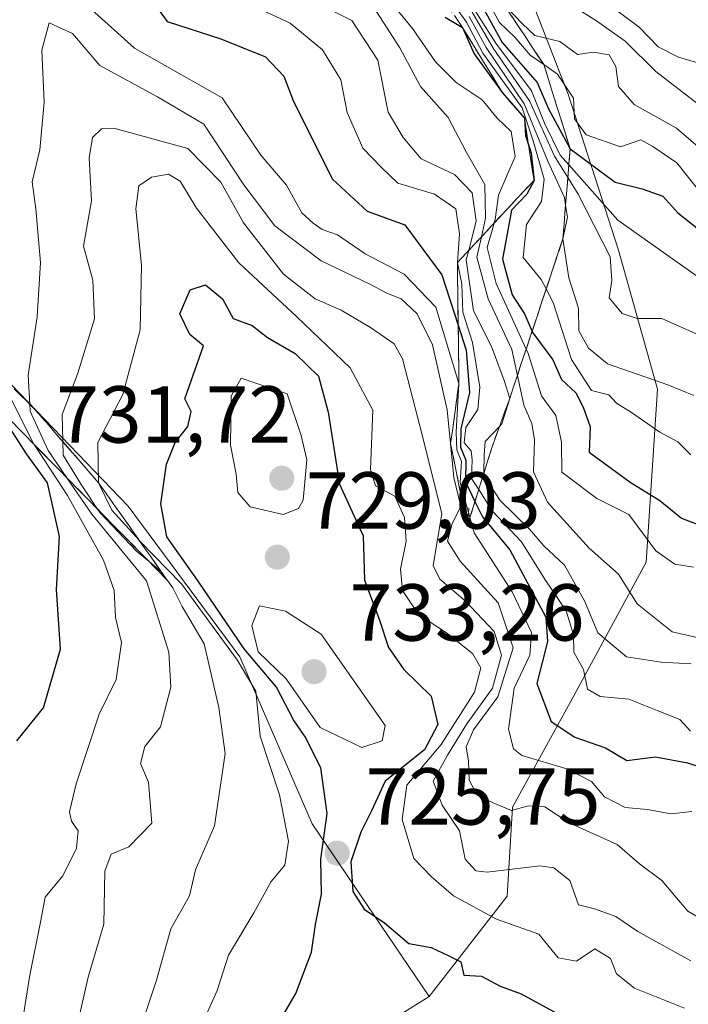
# Model space of a CAD drawing. Units: metres. Extents: x 634376 to 637825, y 4748252 to 4750633.
# Drawn here: x 637114 to 637197, y 4748676 to 4748798 of the extents above; entities that cross this region are included whole.
import ezdxf

# ---------------------------------------------------------------- set-up
doc = ezdxf.new("R2010")
doc.units = ezdxf.units.M
doc.header["$MEASUREMENT"] = 0
doc.linetypes.add('DGN Style 3', pattern=[2.307223458686699, 1.648016756204785, -0.6592067024819142])
for name, color, linetype, lineweight in [('Arbolado forestal CxS', 92, 'Continuous', 0), ('Curva de nivel maestra', 30, 'Continuous', 30), ('Curva de nivel normal', 30, 'Continuous', 0), ('Escarpado Cxs', 30, 'Continuous', 13), ('Escarpado superficial', 30, 'DGN Style 3', 0), ('Punto de cota en terreno', 7, 'Continuous', 0), ('Roquedo CxS', 135, 'Continuous', 0), ('Rótulo de punto de cota en terreno', 7, 'Continuous', 0), ('Suelo desnudo CxS', 253, 'Continuous', 0)]:
    doc.layers.add(name, color=color, linetype=linetype, lineweight=lineweight)
doc.styles.add('Style-Arial', font='txt')

# ---------------------------------------------------------------- blocks, each defined once
blk = doc.blocks.new('5PATER')
at = {"layer": 'Roquedo CxS', "linetype": 'Continuous', "lineweight": 0}
h = blk.add_hatch(color=51, dxfattribs=at)
edge = h.paths.add_edge_path()
edge.add_ellipse((0, 0), major_axis=(-0.1095731443231308, -0.1110710700762829), ratio=0.9994222409660322, start_angle=0, end_angle=360)

msp = doc.modelspace()

# ---------------------------------------------------------------- linework, layer by layer
at = {"layer": 'Arbolado forestal CxS', "color": 92, "linetype": 'Continuous', "lineweight": 0}
for points in [[(637165.2741, 4748676.6983, 725.3110000000015), (637174.9495000001, 4748689.1369, 714.0712000000058), (637175.6409, 4748700.194700001, 707.5216999999975), (637183.2440999999, 4748714.0165, 696.0289000000049), (637192.2287, 4748730.6031, 679.9109000000026), (637193.6111000003, 4748752.026900001, 663.8157000000066), (637188.7735000001, 4748769.3037, 653.860799999995), (637182.5549, 4748788.6545, 645.764599999995), (637171.4974999997, 4748816.990499999, 622.8058000000019), (637154.9106999999, 4748838.4145, 618.4517000000051), (637132.7959000003, 4748854.309900001, 616.376099999994), (637114.1360999999, 4748866.7501, 626.8904999999941), (637098.2411000002, 4748875.043299999, 630.5040000000008), (637085.2111000001, 4748873.0393, 637.4762000000047), (637080.2717000004, 4748872.2797, 627.4524999999994)], [(637080.2717000004, 4748872.2797, 627.4524999999994), (637071.2873000001, 4748852.929300001, 625.2609999999986), (637065.0669, 4748832.196699999, 658.3684000000068), (637060.2281, 4748812.845899999, 639.4802999999956), (637069.9039000003, 4748795.5679, 662.9787999999971), (637089.2537000002, 4748774.8347, 677.2204999999958), (637109.2955, 4748756.8665, 701.178), (637127.9550999999, 4748737.5153, 721.2235999999976), (637141.7768999999, 4748718.8555, 724.196100000001), (637150.7613000004, 4748698.122300001, 722.306500000006), (637165.2741, 4748676.6983, 725.3110000000015)], [(637147.9955000002, 4748665.911699999, 726.3796000000002), (637165.2741, 4748676.6983, 725.3110000000015), (637174.9495000001, 4748689.1369, 714.0712000000058), (637175.6409, 4748700.194700001, 707.5216999999975), (637183.2440999999, 4748714.0165, 696.0289000000049), (637192.2287, 4748730.6031, 679.9109000000026), (637193.6111000003, 4748752.026900001, 663.8157000000066), (637188.7735000001, 4748769.3037, 653.860799999995), (637182.5549, 4748788.6545, 645.764599999995), (637171.4974999997, 4748816.990499999, 622.8058000000019)], [(637060.2281, 4748812.845899999, 639.4802999999956), (637069.9039000003, 4748795.5679, 662.9787999999971), (637089.2537000002, 4748774.8347, 677.2204999999958), (637109.2955, 4748756.8665, 701.178), (637127.9550999999, 4748737.5153, 721.2235999999976), (637141.7768999999, 4748718.8555, 724.196100000001), (637150.7613000004, 4748698.122300001, 722.306500000006), (637165.2741, 4748676.6983, 725.3110000000015), (637147.9955000002, 4748665.911699999, 726.3796000000002)], [(637165.2741, 4748676.6983, 725.3110000000015), (637147.9955000002, 4748665.911699999, 726.3796000000002), (637142.4660999998, 4748645.170299999, 729.6621000000015), (637145.9216999998, 4748629.9583, 737.9689000000071), (637158.3613, 4748607.1415, 746.1765000000014), (637176.3300999999, 4748592.622099999, 768.6731000000001), (637197.0629000004, 4748576.718900001, 786.3375999999989), (637208.8107000003, 4748557.358899999, 802.4268000000012), (637219.1772999996, 4748540.073899999, 818.7835000000051), (637240.6013000002, 4748525.553500001, 829.7317000000039), (637266.8633000003, 4748521.404100001, 833.9579999999987), (637292.4342999998, 4748507.5755, 849.9094000000041), (637313.8108999999, 4748481.8575, 867.6646000000038)]]:
    msp.add_polyline3d(points, dxfattribs=at)
at = {"layer": 'Curva de nivel maestra', "color": 30, "linetype": 'Continuous', "lineweight": 30, "flags": 128}
for points, elevation in [([(637130.0800000001, 4748801.360099999), (637132.7599999999, 4748797.6601), (637139.4400000004, 4748795.5001), (637144.9800000006, 4748793.2501), (637147.2699999996, 4748790.880100001), (637148.4500000002, 4748787.710100001), (637153.29, 4748778.0801), (637157.5800000001, 4748774.120100001), (637162.2699999996, 4748772.440099999), (637166.8700000001, 4748766.220100001), (637168.8929000003, 4748759.9772), (637169.8899999997, 4748756.9001), (637170.2800000003, 4748751.630100001), (637169.2100000001, 4748747.140100001), (637169.1900000004, 4748744.870100001), (637169.8399999999, 4748743.2401), (637169.7800000003, 4748740.550100001), (637170.9735000003, 4748738.112700001), (637171.9100000003, 4748736.200099999), (637175.2999999998, 4748732.100099999), (637179.75, 4748723.7501), (637179.9699999997, 4748720.7501), (637178.6600000003, 4748715.550100001), (637180.4199999999, 4748710.840100001), (637183.3700000001, 4748708.870100001), (637187.1799999997, 4748707.5601), (637189.7999999998, 4748705.970100001), (637193.3600000005, 4748706.440099999), (637197.3499999996, 4748705.710100001), (637200.1399999997, 4748704.780099999)], 700), ([(637172.0599999997, 4748799.1801), (637174.3499999996, 4748795.040100001), (637178.6699999999, 4748790.100099999), (637180.0999999996, 4748786.8101), (637182.7800000003, 4748781.870100001), (637188.3499999996, 4748777.7301), (637191.7100000001, 4748776.9001), (637194.29, 4748776.0001), (637196.1399999997, 4748773.9001), (637198.9000000004, 4748771.710100001)], 650), ([(637167.2800000003, 4748798.210100001), (637169.4199999999, 4748796.9001), (637170.8600000005, 4748793.640100001), (637174.3899999997, 4748788.8201), (637177.0999999996, 4748785.6601), (637177.2599999999, 4748783.5101), (637177.5932, 4748782.491599999), (637177.9600000001, 4748781.370100001), (637178.2999999998, 4748777.950099999), (637177.4199999999, 4748776.2501), (637175.5199999996, 4748774.2401), (637174.3700000001, 4748768.1801), (637175.5800000001, 4748763.7301), (637177.0999999996, 4748761.390100001), (637178.0581999999, 4748759.215700001), (637178.1399999997, 4748759.030099999), (637180.6399999997, 4748755.6801), (637181.7300000006, 4748753.2401), (637183.5, 4748751.600099999), (637184.3799999999, 4748749.8101), (637185.2599999999, 4748747.360099999), (637185.1399999997, 4748744.2501), (637190.25, 4748740.4901), (637193.9299999997, 4748738.2301), (637196.5999999996, 4748736.030099999), (637200.2999999998, 4748734.6501)], 675), ([(637146.7199999997, 4748673.600099999), (637148.7599999999, 4748677.0601), (637150.6699999999, 4748682.220100001), (637151.2000000002, 4748685.6601), (637151.9400000004, 4748689.420100001), (637151.8600000005, 4748693.7501), (637152.6500000004, 4748699.420100001), (637151.8499999996, 4748705.090100001), (637149.9000000004, 4748708.9301), (637148.4400000004, 4748711.030099999), (637146.3600000005, 4748715.090100001), (637142.3200000003, 4748719.8301), (637136.5599999997, 4748728.350099999), (637132.7300000006, 4748733.7401), (637131.9800000006, 4748737.8301), (637132.7100000001, 4748742.7501), (637133.7699999996, 4748745.420100001), (637135.3600000005, 4748747.420100001), (637135.75, 4748749.280099999), (637134.9800000006, 4748750.860099999), (637137.29, 4748757.420100001), (637135.5700000003, 4748758.8301), (637134.3499999996, 4748761.4001), (637135.6100000005, 4748764.360099999), (637137.54, 4748764.9801), (637139.6399999997, 4748763.2401), (637140.9600000001, 4748760.8101), (637143.3099999997, 4748759.940099999), (637145.2400000002, 4748758.470100001), (637148.6799999997, 4748756.450099999), (637151.5599999997, 4748753.6601), (637152.7599999999, 4748749.190099999), (637154.1600000003, 4748740.2601), (637157.0800000001, 4748733.850099999), (637157.2599999999, 4748728.370100001), (637159.0899999999, 4748723.530099999), (637160.2300000006, 4748720.0001), (637162.1500000004, 4748717.2601), (637165.54, 4748713.970100001), (637166.3499999996, 4748710.460100001), (637164.7199999997, 4748707.3201), (637159.8200000003, 4748703.440099999), (637158.1200000001, 4748699.7501), (637156.79, 4748697.090100001), (637155.5700000003, 4748693.420100001), (637155.8200000003, 4748689.7501), (637157.2300000006, 4748687.5601), (637159.7400000002, 4748685.850099999), (637162.7800000003, 4748683.300100001), (637165.5199999996, 4748682.770099999), (637167.6600000003, 4748681.8101), (637169.2199999997, 4748681.0001), (637169.5700000003, 4748679.340100001), (637171.79, 4748679.220100001), (637174.0800000001, 4748677.9901), (637176.7100000001, 4748677.050100001), (637181.1900000004, 4748674.590100001)], 725), ([(637114.1299999999, 4748708.420100001), (637117.4500000002, 4748712.520099999), (637119.54, 4748719.8101), (637119.0499999998, 4748727.1801), (637119.4199999999, 4748733.7501), (637117.9199999999, 4748740.4101), (637115.3300000001, 4748744.020099999), (637111.9000000004, 4748749.3301)], 700)]:
    msp.add_lwpolyline(points, dxfattribs=dict(at, elevation=elevation))
at = {"layer": 'Curva de nivel normal', "color": 30, "linetype": 'Continuous', "lineweight": 0, "flags": 128}
for points, elevation in [([(637202.5499999998, 4748791.380000001), (637196.2400000002, 4748793.24), (637193.6900000004, 4748794.51), (637191.3600000005, 4748796.949999999), (637185.1699999999, 4748801.600000001)], 630), ([(637157.5999999996, 4748800.699999999), (637161.6500000004, 4748794.4), (637164.2000000002, 4748789.57), (637167.6399999997, 4748785.730000001), (637169.8899999997, 4748781.5), (637172.1799999997, 4748777.42), (637172.2599999999, 4748773.25), (637171.7647000002, 4748770.940199999), (637171.2199999997, 4748768.4), (637172.6200000001, 4748763.25), (637175.5499999998, 4748756.980000001), (637176.2397999996, 4748753.759500001), (637177.0300000003, 4748750.07), (637178.0199999996, 4748747.789999999), (637178.3600000005, 4748745.75), (637178.2199999997, 4748741.800000001), (637179.9600000001, 4748738.02), (637185.1299999999, 4748732.33), (637188.7699999996, 4748729.09), (637191.0999999996, 4748725.4), (637195.4500000002, 4748721.930000001), (637199.6299999999, 4748721)], 685), ([(637169.9800000006, 4748800.619999999), (637173.5599999997, 4748794.960000001), (637177.9699999997, 4748789.07), (637179.5999999996, 4748785.039999999), (637181.5499999998, 4748781.08), (637182.6191999996, 4748779.873199999), (637188.7000000002, 4748773.01), (637200.1500000004, 4748764.92)], 655), ([(637123.3799999999, 4748799.15), (637128.7100000001, 4748794.350000001), (637139.6200000001, 4748788.189999999), (637144.4199999999, 4748781.060000001), (637147.5800000001, 4748777.359999999), (637149.4900000002, 4748773.930000001), (637150.8799999999, 4748772.65), (637152.0199999996, 4748771.84), (637153.9000000004, 4748771.210000001), (637157.3300000001, 4748768.82), (637162.2000000002, 4748766.300000001), (637166.1299999999, 4748762.230000001), (637168.9800000006, 4748752.7501), (637168.6299999999, 4748746.730000001), (637168.7400000002, 4748744.51), (637169.3200000003, 4748743.09), (637169.1299999999, 4748740.449999999), (637170.1752000004, 4748736.7443), (637170.3508000001, 4748736.1217), (637170.8899999997, 4748734.210000001), (637175.5800000001, 4748726.91), (637177.9800000006, 4748721.880000001), (637177.79, 4748719.060000001), (637175.8399999999, 4748714.970000001), (637175.1399999997, 4748709.869999999), (637175.7599999999, 4748707.449999999), (637176.7999999998, 4748706.609999999), (637182.3799999999, 4748704.970000001), (637185.4400000004, 4748703.369999999), (637187.0599999997, 4748701.49), (637189.6200000001, 4748700.140000001), (637192.3799999999, 4748699.890000001), (637195.2599999999, 4748699.359999999), (637197.8899999997, 4748699.66)], 705), ([(637143.9299999997, 4748799.359999999), (637148.0199999996, 4748797.449999999), (637152.04, 4748794.140000001), (637154.3200000003, 4748790.42), (637155.1299999999, 4748786.350000001), (637157.04, 4748781.960000001), (637159.4199999999, 4748779.49), (637161.4100000003, 4748777.59), (637165.9600000001, 4748776.25), (637168.5899999999, 4748774.430000001), (637169.0499999998, 4748771.300000001), (637168.7999999998, 4748767.7601), (637169.3600000005, 4748765.09), (637169.4600000001, 4748761.609999999), (637170.6600000003, 4748757.83), (637171.5899999999, 4748752.300000001), (637171.3099999997, 4748749.51), (637169.8399999999, 4748747.300000001), (637169.6399999997, 4748745.4), (637170.4800000006, 4748744.4), (637170.6100000005, 4748743.26), (637170.5599999997, 4748740.970000001), (637171.4373000005, 4748739.595799999), (637173.1200000001, 4748736.960000001), (637176.7300000006, 4748733.100000001), (637179.7000000002, 4748728.41), (637182.2800000003, 4748724.539999999), (637183.2000000002, 4748721.59), (637183.2300000006, 4748719.42), (637184.4400000004, 4748717.26), (637184.9199999999, 4748714.84), (637186.4900000002, 4748713.930000001), (637190.0599999997, 4748713.59), (637193.5899999999, 4748712.199999999), (637196.4000000004, 4748711.060000001), (637197.7000000002, 4748709.630000001)], 695), ([(637152.2199999997, 4748799.5), (637155.6900000004, 4748797.76), (637158.9299999997, 4748792.84), (637160.2000000002, 4748786.4), (637162.0499999998, 4748783.25), (637164.2999999998, 4748780.630000001), (637168.4199999999, 4748778.680000001), (637170.6399999997, 4748776.4), (637171.1399999997, 4748772.939999999), (637170.1994000003, 4748769.2612), (637169.9000000004, 4748768.09), (637170.7699999996, 4748761.77), (637173.0099999999, 4748757.350000001), (637174.5999999996, 4748753.100000001), (637175.2800000003, 4748750.880100001), (637174.3099999997, 4748747.74), (637174.0143999998, 4748747.4243), (637172.25, 4748745.539999999), (637172.1200000001, 4748743.890000001), (637172.0757999998, 4748741.637399999), (637172.0700000003, 4748741.34), (637174.0999999996, 4748738.230000001), (637177.7400000002, 4748734.680000001), (637179.5300000003, 4748732.630000001), (637182.0700000003, 4748730.199999999), (637184.5999999996, 4748725.720000001), (637186.2199999997, 4748721.82), (637189.7800000003, 4748718.859999999), (637194.0599999997, 4748718.180000001), (637197.8099999997, 4748717.99)], 690), ([(637198.0700000003, 4748729.970000001), (637195.7599999999, 4748730.33), (637193.4199999999, 4748731.980000001), (637190.0800000001, 4748736.49), (637186.0899999999, 4748738.480000001), (637181.7599999999, 4748741.74), (637181.7100000001, 4748745.480000001), (637181, 4748748.77), (637179.2300000006, 4748751.210000001), (637177.5700000003, 4748756.480000001), (637177.3247999996, 4748757.014599999), (637173.5899999999, 4748765.16), (637172.4800000006, 4748769.600000001), (637173.3518000003, 4748772.6425), (637173.4800000006, 4748773.09), (637173.9100000003, 4748776.09), (637175.9400000004, 4748780.9), (637175.4800000006, 4748784), (637173.7300000006, 4748785.65), (637171.8499999996, 4748787.949999999), (637168.6500000004, 4748790.09), (637166.0800000001, 4748792.630000001), (637163.2100000001, 4748796.779999999), (637161.1299999999, 4748799.350000001)], 680), ([(637168.5599999997, 4748799.480000001), (637169.9299999997, 4748797.57), (637171.9600000001, 4748793.730000001), (637176.8399999999, 4748786.930000001), (637178.1799999997, 4748782.83), (637179.5700000003, 4748778.09), (637179.2199999997, 4748775.32), (637177.3499999996, 4748772.470000001), (637176.9400000004, 4748768.380000001), (637179.2000000002, 4748765.65), (637179.8097999999, 4748764.479499999), (637180.6900000004, 4748762.789999999), (637182.9600000001, 4748755.730000001), (637185.4400000004, 4748751.869999999), (637187.5700000003, 4748751.34), (637188.5499999998, 4748750.32), (637190.4000000004, 4748749.16), (637193.9299999997, 4748746.699999999), (637196.1600000003, 4748745.52), (637197.7599999999, 4748743.92)], 670), ([(637170.2800000003, 4748799.380000001), (637173.2400000002, 4748794.34), (637177.7199999997, 4748787.83), (637180.8499999996, 4748780.949999999), (637182.4935, 4748778.3115), (637183.79, 4748776.230000001), (637187.75, 4748768.449999999), (637187.9500000002, 4748765.529999999), (637187.6200000001, 4748763.369999999), (637189.2199999997, 4748761.42), (637191.0800000001, 4748760.82), (637194.1699999999, 4748760.810000001), (637202.1399999997, 4748757.24)], 660), ([(637198.4100000003, 4748777.119999999), (637196.04, 4748780.130000001), (637193.0599999997, 4748782.16), (637191.5499999998, 4748782.980000001), (637189.0499999998, 4748782.119999999), (637184.75, 4748783.600000001), (637183.3399999999, 4748785.57), (637183.2100000001, 4748788.16), (637181.2000000002, 4748791.130000001), (637179.5039999997, 4748792.3092), (637177.8200000003, 4748793.480000001), (637175.9000000004, 4748795.720000001), (637174.0300000003, 4748797.539999999), (637172.8700000001, 4748799.630000001)], 645), ([(637174.9299999997, 4748799.41), (637176.8799999999, 4748797.359999999), (637178.3799999999, 4748795.91), (637181.5, 4748795.189999999), (637183.6900000004, 4748793.560000001), (637185.6900000004, 4748793.83), (637187.6299999999, 4748793.52), (637188.4600000001, 4748792.08), (637188.7800000003, 4748789.600000001), (637190.7400000002, 4748787.359999999), (637195.9800000006, 4748784.42), (637199.5199999996, 4748781.369999999)], 640), ([(637198.6600000003, 4748787.380000001), (637193.4199999999, 4748791.439999999), (637189.5899999999, 4748795.230000001), (637186.04, 4748797.74), (637183.5499999998, 4748799.289999999)], 635), ([(637170.2599999999, 4748798.26), (637172.3499999996, 4748794.439999999), (637177.0700000003, 4748787.449999999), (637180.0300000003, 4748780.32), (637182.0800000001, 4748775.810000001), (637182.2178999997, 4748774.8872), (637182.4400000004, 4748773.4), (637181.8799999999, 4748770.690099999), (637182.6100000005, 4748765.84), (637183.8099999997, 4748762.109999999), (637183.8399999999, 4748759.279999999), (637185.0599999997, 4748757.15), (637187.4299999997, 4748755.180000001), (637194.9100000003, 4748752.600000001), (637198.1399999997, 4748751.26)], 665), ([(637121.4000000004, 4748672.220000001), (637122.9600000001, 4748679.100000001), (637124.9199999999, 4748685.67), (637125.0499999998, 4748692.24), (637125.8399999999, 4748694.380000001), (637128.0099999999, 4748695.289999999), (637130.8700000001, 4748698.220000001), (637130.4400000004, 4748703.279999999), (637129.4800000006, 4748705.619999999), (637129.9900000002, 4748707.730000001), (637131.9400000004, 4748710.16), (637133.2400000002, 4748715.09), (637132.9900000002, 4748719.42), (637130.2300000006, 4748728.289999999), (637123.4400000004, 4748736.52), (637120.3118000004, 4748741.0659), (637117.9900000002, 4748744.439999999), (637115.79, 4748749.300000001), (637115.7429999998, 4748750.145400001), (637115.54, 4748753.800000001), (637116.6299999999, 4748761.02), (637117.04, 4748767.75), (637116.4800000006, 4748774.42), (637116.0099999999, 4748777.75), (637116.9600000001, 4748781.75), (637117.5300000003, 4748787.640000001), (637117.2199999997, 4748794.08), (637118.1399999997, 4748797.470000001), (637121.0199999996, 4748796.180000001), (637124.4299999997, 4748792.199999999), (637131.5599999997, 4748788.32), (637137.3099999997, 4748784.930000001), (637142.3099999997, 4748777.380000001), (637146.1500000004, 4748772.289999999), (637151.8700000001, 4748767.949999999), (637157.9199999999, 4748765.060000001), (637160.1299999999, 4748763.9), (637161.8099999997, 4748763.25), (637163.7800000003, 4748761.4), (637165.7199999997, 4748757.560000001), (637167.54, 4748749.5), (637167.9500000002, 4748745.300100001), (637168.3600000005, 4748741.100000001), (637169.2000000002, 4748737.5), (637168.1399999997, 4748735.369999999), (637167.5800000001, 4748733.210000001), (637169.1200000001, 4748730.699999999), (637173.8399999999, 4748725.550000001), (637175.7300000006, 4748719.949999999), (637173.7999999998, 4748713.880000001), (637170.7800000003, 4748709.789999999), (637169.8600000005, 4748707.689999999), (637170.1500000004, 4748705.890000001), (637170.2599999999, 4748703.529999999), (637171.2599999999, 4748701.67), (637173.2199999997, 4748700.75), (637175.5, 4748699.800000001), (637177.6299999999, 4748700.369999999), (637179.6500000004, 4748700.25), (637182.6600000003, 4748698.27), (637188.6200000001, 4748695.550000001), (637191.4000000004, 4748693.17), (637194.1500000004, 4748691.109999999), (637197.3799999999, 4748687.289999999), (637199.9699999997, 4748685.789999999)], 710), ([(637128.8200000003, 4748670.810000001), (637131.4400000004, 4748678.75), (637133.2400000002, 4748685.09), (637135.5499999998, 4748689.199999999), (637136.29, 4748692.42), (637138.6399999997, 4748697.859999999), (637139.9900000002, 4748706.84), (637139.1699999999, 4748712.560000001), (637137.3499999996, 4748720.449999999), (637134.6299999999, 4748725.09), (637133.4900000002, 4748727.41), (637132.5789999999, 4748728.643200001), (637132.0199999996, 4748729.4), (637130.5488, 4748730.647800001), (637128.9900000002, 4748731.970000001), (637124.4199999999, 4748736.75), (637124.1397000002, 4748737.172300001), (637122.1100000005, 4748740.230000001), (637119.8700000001, 4748743.84), (637119.8333000002, 4748745.536699999), (637119.7599999999, 4748748.92), (637121.6900000004, 4748754.029999999), (637123.7400000002, 4748760.779999999), (637123.5499999998, 4748765.560000001), (637122.4000000004, 4748769.779999999), (637123.3799999999, 4748775.42), (637123.0999999996, 4748780.75), (637123.5099999999, 4748783.26), (637124.6200000001, 4748784.32), (637126.1500000004, 4748784.430000001), (637135.3499999996, 4748781.91), (637139.4199999999, 4748777.720000001), (637142.2400000002, 4748772.67), (637147.2100000001, 4748766.32), (637151.1399999997, 4748763.24), (637154.3799999999, 4748761.850000001), (637157.9900000002, 4748759.680000001), (637160.9299999997, 4748757.680000001), (637161.9900000002, 4748755.789999999), (637164.4500000002, 4748746.220000001), (637166.8700000001, 4748736.59), (637165.79, 4748730.16), (637166.6299999999, 4748728.460000001), (637169.7599999999, 4748725.77), (637173.3600000005, 4748721.980000001), (637174.2800000003, 4748719.039999999), (637173.1299999999, 4748714.939999999), (637169.9800000006, 4748710.539999999), (637167.5599999997, 4748706.640000001), (637165.7999999998, 4748703.439999999), (637166.9199999999, 4748700.449999999), (637169.0700000003, 4748697.26), (637169.7599999999, 4748693.75), (637171.0899999999, 4748692.310000001), (637172.5, 4748692.119999999), (637179.0300000003, 4748692.9), (637180.7400000002, 4748692.67), (637182.7400000002, 4748691.100000001), (637183.8300000001, 4748688.08), (637185.8200000003, 4748687.600000001), (637188.4699999997, 4748686.619999999), (637191.1799999997, 4748684.789999999), (637197.75, 4748681.130000001)], 715), ([(637136.8600000005, 4748672.75), (637139, 4748677.439999999), (637140.3899999997, 4748681.82), (637143.5300000003, 4748687.100000001), (637145.6699999999, 4748690.980000001), (637147.3700000001, 4748692.980000001), (637147.8200000003, 4748695.980000001), (637146.7100000001, 4748701.730000001), (637144.2999999998, 4748708.99), (637143.79, 4748714.58), (637141.4800000006, 4748718.480000001), (637134.5499999998, 4748727.880000001), (637129.4199999999, 4748733.16), (637129.3340999996, 4748733.2545), (637125.9100000003, 4748737.02), (637124.2699999996, 4748740.4301), (637124.1600000003, 4748745.42), (637127.2699999996, 4748751.4), (637129.4100000003, 4748759.390000001), (637129.5999999996, 4748767.439999999), (637128.8799999999, 4748774.42), (637129.2699999996, 4748777.26), (637130.8200000003, 4748778.350000001), (637132.9400000004, 4748778.720000001), (637134.3899999997, 4748777.83), (637136.4100000003, 4748774.5), (637141.6699999999, 4748767.720000001), (637148.8200000003, 4748761.08), (637155.4800000006, 4748754.710000001), (637158.2999999998, 4748749.42), (637158.0199999996, 4748742.100000001), (637158.6399999997, 4748740.07), (637161.0099999999, 4748738.779999999), (637162.2100000001, 4748736.140000001), (637162.4199999999, 4748733.199999999), (637161.7300000006, 4748729.730000001), (637161.9600000001, 4748727.060000001), (637163.9800000006, 4748724.109999999), (637167.5700000003, 4748721.730000001), (637170.7000000002, 4748719.210000001), (637171.7100000001, 4748717.470000001), (637170.9199999999, 4748714.449999999), (637166.7699999996, 4748707.980000001), (637162.5099999999, 4748702.92), (637161.9199999999, 4748698.67), (637163.3799999999, 4748693.810000001), (637165.5800000001, 4748691.560000001), (637168.2999999998, 4748689.210000001), (637173.6500000004, 4748686.300000001), (637178.8899999997, 4748684.460000001), (637181.2800000003, 4748681.51), (637183.5800000001, 4748681.08), (637185.8300000001, 4748682.609999999), (637187.7699999996, 4748681.42), (637188.5499999998, 4748679.5), (637190.7699999996, 4748677.730000001), (637196.9800000006, 4748675.279999999)], 720.0000000000001), ([(637141.9600000001, 4748753.41), (637140.7000000002, 4748751.180000001), (637140.6399999997, 4748745.09), (637141.3200000003, 4748741.5), (637141.5599999997, 4748739.220000001), (637143.0899999999, 4748737.470000001), (637147.1600000003, 4748736.5), (637149.0899999999, 4748737.230000001), (637149.6500000004, 4748738.289999999), (637150.0999999996, 4748743.27), (637149.3899999997, 4748746.300000001), (637147.6799999997, 4748751.449999999), (637141.9600000001, 4748753.41)], 730), ([(637114.4000000004, 4748671.09), (637115.75, 4748679.369999999), (637117.0999999996, 4748686.130000001), (637117.6500000004, 4748689.02), (637119.8499999996, 4748691.67), (637121.5199999996, 4748695.09), (637121.75, 4748697.26), (637120.9100000003, 4748698.470000001), (637120.6600000003, 4748699.600000001), (637121.4800000006, 4748703.09), (637124.3200000003, 4748711.75), (637126.4299999997, 4748716.050000001), (637127.0899999999, 4748720.619999999), (637126.3799999999, 4748723.720000001), (637126.2000000002, 4748727.09), (637124.8600000005, 4748730.82), (637120.4199999999, 4748738.850000001), (637116.2599999999, 4748745.189999999), (637116.2512999997, 4748745.2073), (637112.9400000004, 4748751.789999999)], 705), ([(637144.2199999997, 4748725.16), (637143.29, 4748722.730000001), (637144.0599999997, 4748719.449999999), (637147.5499999998, 4748716.119999999), (637151.75, 4748710.08), (637156.9199999999, 4748707.609999999), (637159.4500000002, 4748708.430000001), (637159.8399999999, 4748710.33), (637151.8899999997, 4748721.66), (637147.4500000002, 4748724.52), (637144.2199999997, 4748725.16)], 730)]:
    msp.add_lwpolyline(points, dxfattribs=dict(at, elevation=elevation))
at = {"layer": 'Escarpado Cxs', "color": 30, "linetype": 'Continuous', "lineweight": 13}
for points in [[(637175.4933000002, 4748798.366800001, 665.9274000000005), (637176.2966999998, 4748797.1534, 666.715200000006), (637177.0999999996, 4748795.940099999, 666.3717000000033), (637177.9033000004, 4748794.7268, 665.7263999999996), (637178.7067, 4748793.5134, 664.0344000000041), (637179.5099999999, 4748792.300100001, 661.9826999999932), (637180.0549999997, 4748790.565099999, 661.9683999999979), (637180.5999999996, 4748788.8301, 662.0751000000018), (637181.1449999996, 4748787.090100001, 662.3361000000004), (637181.6900000004, 4748785.350099999, 663.0601000000024), (637182.2350000005, 4748783.610099999, 664.3264000000054), (637182.7800000003, 4748781.870100001, 665.8772000000026), (637182.6299999999, 4748780.005100001, 669.5314999999973), (637182.4800000006, 4748778.140100001, 673.2023000000045), (637182.3300000001, 4748776.280099999, 673.7477000000072), (637182.1799999997, 4748774.420100001, 672.7722000000067), (637182.0300000003, 4748772.5551, 671.793399999995), (637181.8799999999, 4748770.690099999, 671.7115000000049), (637181.4400000004, 4748769.370100001, 672.3151000000071), (637181, 4748768.050100001, 672.9590000000027), (637180.5599999997, 4748766.7301, 674.1500999999989), (637180.1200000001, 4748765.4101, 675.8337000000029), (637179.6799999997, 4748764.090100001, 677.6716000000015), (637179.2400000002, 4748762.770099999, 679.6637000000047), (637178.7999999998, 4748761.446799999, 682.4064999999973), (637178.3600000005, 4748760.123400001, 685.4179000000004), (637177.9199999999, 4748758.800100001, 688.5409000000072), (637177.4800000006, 4748757.4801, 691.7324999999983), (637177.04, 4748756.1601, 693.9168000000063), (637176.5999999996, 4748754.840100001, 696.2391000000061), (637176.1600000003, 4748753.520099999, 698.6993999999977), (637175.7199999997, 4748752.200099999, 700.9380999999995), (637175.2800000003, 4748750.880100001, 701.953999999998), (637174.7300000006, 4748749.380100001, 703.0996000000015), (637174.1799999997, 4748747.880100001, 704.1230999999971), (637173.6349999999, 4748746.380100001, 704.9856000000001), (637173.0899999999, 4748744.880100001, 705.7636000000057), (637172.5750000002, 4748743.235099999, 706.4075000000012), (637172.0599999997, 4748741.590100001, 707.3693000000059), (637171.5449999999, 4748739.940099999, 708.5394999999991), (637171.0300000003, 4748738.290100001, 709.7532000000066), (637170.5149999997, 4748736.645099999, 711.2639999999956), (637170, 4748735.0001, 712.842499999999), (637169.6600000003, 4748736.715100001, 712.9663), (637169.3200000003, 4748738.4301, 713.3457000000053), (637168.9749999996, 4748740.1501, 713.8282999999938), (637168.6299999999, 4748741.870100001, 714.2805999999982), (637168.29, 4748743.585100001, 714.6062999999995), (637167.9500000002, 4748745.300100001, 714.7915999999968), (637168.2050000001, 4748747.1601, 713.8830000000017), (637168.4600000001, 4748749.020099999, 712.8696000000054), (637168.7199999997, 4748750.8851, 711.9190999999992), (637168.9800000006, 4748752.7501, 710.9524999999995), (637168.9550000001, 4748754.6251, 709.4481999999989), (637168.9299999997, 4748756.5001, 707.9665999999997), (637168.9100000003, 4748758.3751, 706.7501000000047), (637168.8899999997, 4748760.2501, 705.8353000000062), (637168.8650000002, 4748762.130100001, 704.9401000000071), (637168.8399999999, 4748764.0101, 703.1227000000072), (637168.8200000003, 4748765.8851, 701.0608999999968), (637168.7999999998, 4748767.7601, 699.1570999999967), (637169.8567000005, 4748768.893400001, 696.6247000000003), (637170.9133000001, 4748770.026799999, 694.4572999999946), (637171.9699999997, 4748771.1601, 692.6548999999941), (637173.0232999995, 4748772.290100001, 690.6649999999936), (637174.0767000001, 4748773.420100001, 688.0314999999973), (637175.1299999999, 4748774.550100001, 685.8467999999993), (637176.1867000004, 4748775.6834, 684.1926999999996), (637177.2433000002, 4748776.8168, 683.0771999999997), (637178.2999999998, 4748777.950099999, 681.5362000000023), (637178, 4748779.8751, 681.4311000000016), (637177.7000000002, 4748781.800100001, 681.6753000000026), (637177.4000000004, 4748783.7301, 681.4042999999947), (637177.0999999996, 4748785.6601, 680.3269), (637176.1967000002, 4748786.713400001, 680.2213999999949), (637175.2933, 4748787.766799999, 680.0206999999937), (637174.3899999997, 4748788.8201, 679.7694999999949), (637173.5599999997, 4748790.1668, 679.5847000000067), (637172.7300000006, 4748791.5134, 679.8086999999941), (637171.9000000004, 4748792.860099999, 679.7850000000036), (637171.0733000003, 4748794.206800001, 679.5817999999999), (637170.2467, 4748795.553400001, 679.1640000000043), (637169.4199999999, 4748796.9001, 678.5314999999973), (637168.415, 4748798.395099999, 677.0950000000012)], [(637113.8099999997, 4748752.100099999, 710.0489999999991), (637115.1500000004, 4748750.745100001, 711.5611999999965), (637116.4900000002, 4748749.390100001, 713.5629000000046), (637117.7850000003, 4748747.895099999, 715.917300000001), (637119.0800000001, 4748746.4001, 717.8772999999928), (637120.3799999999, 4748744.9101, 720.5458000000073), (637121.6799999997, 4748743.420100001, 724.1858999999968), (637122.9749999996, 4748741.925100001, 727.224000000002), (637124.2699999996, 4748740.4301, 727.8012000000017), (637125.2133, 4748739.093400001, 728.0181000000011), (637126.1567000002, 4748737.756800001, 728.1110000000045), (637127.0999999996, 4748736.420100001, 727.4262000000017), (637128.0433, 4748735.0834, 726.6398000000045), (637128.9867000004, 4748733.7468, 725.9306000000071), (637129.9299999997, 4748732.4101, 725.5561000000016), (637130.8700000001, 4748731.0734, 724.6251999999951), (637131.8099999997, 4748729.7368, 724.1116000000038), (637132.75, 4748728.4001, 723.8880999999965), (637131.6467000004, 4748729.526799999, 723.7137999999978), (637130.5433, 4748730.6534, 723.825100000002), (637129.4400000004, 4748731.780099999, 724.3493000000017), (637128.3333000002, 4748732.9034, 724.9627999999939), (637127.2267000005, 4748734.026799999, 725.1312000000034), (637126.1200000001, 4748735.1501, 724.9744999999967), (637125.0166999997, 4748736.276799999, 725.4566000000051), (637123.9133000001, 4748737.4034, 726.5690000000033), (637122.8099999997, 4748738.530099999, 726.3506999999955), (637121.7033000002, 4748739.6534, 723.6404999999941), (637120.5966999996, 4748740.776799999, 720.4168999999966), (637119.4900000002, 4748741.9001, 717.6175999999978), (637118.3866999998, 4748743.026799999, 715.0108000000037), (637117.2833000004, 4748744.1534, 712.7449999999953), (637116.1799999997, 4748745.280099999, 711.0831999999937), (637115.0733000003, 4748746.4034, 709.6628000000055), (637113.9666999998, 4748747.526799999, 708.4774000000034)]]:
    msp.add_polyline3d(points, dxfattribs=at)
at = {"layer": 'Escarpado superficial', "color": 30, "linetype": 'DGN Style 3', "lineweight": 0, "extrusion": (-0.9944474747805876, 0.1051786353550812, 0.003416806602011848), "elevation": -134164.2304397717, "flags": 128}
msp.add_lwpolyline([(-4789414.459069085, 1157.305483860583), (-4789413.910532661, 1158.157388833402), (-4789412.157579846, 1160.857404594203)], dxfattribs=at)
at = {"layer": 'Escarpado superficial', "color": 30, "linetype": 'DGN Style 3', "lineweight": 0}
for points in [[(637170, 4748735.0001, 702.4373999999953), (637169.3200000003, 4748738.4301, 700.6370000000024), (637168.6299999999, 4748741.870100001, 701.9567999999999), (637167.9500000002, 4748745.300100001, 702.5528999999952), (637168.4600000001, 4748749.020099999, 700.7773000000017), (637168.9800000006, 4748752.7501, 699.9931999999973), (637168.9299999997, 4748756.5001, 697.654999999999), (637168.8929000003, 4748759.9772, 695.9848000000056), (637168.8899999997, 4748760.2501, 695.8715999999986), (637168.8399999999, 4748764.0101, 694.2185000000027), (637168.7999999998, 4748767.7601, 692.3408999999956), (637170.1994000003, 4748769.2612, 687.577099999995), (637171.7647000002, 4748770.940199999, 682.9991000000009), (637173.3518000003, 4748772.6425, 679.4943000000058), (637178.2999999998, 4748777.950099999, 668.1508000000031), (637177.5932, 4748782.491599999, 669.6220999999932), (637177.0999999996, 4748785.6601, 666.1974999999948), (637174.3899999997, 4748788.8201, 666.2415999999939), (637171.9000000004, 4748792.860099999, 662.096000000005), (637169.4199999999, 4748796.9001, 662.0013999999937), (637167.4100000003, 4748799.890100001, 662.383799999996)], [(637174.6900000004, 4748799.5801, 640.6676000000007), (637179.5039999997, 4748792.3092, 643.6361999999936), (637179.5099999999, 4748792.300100001, 643.6536000000051), (637180.5999999996, 4748788.8301, 650.2428999999975), (637182.7800000003, 4748781.870100001, 651.953800000003), (637182.6191999996, 4748779.873199999, 652.7909999999974), (637182.4935, 4748778.3115, 653.4220000000059), (637182.2178999997, 4748774.8872, 658.2704999999987), (637181.8799999999, 4748770.690099999, 662.8328000000038), (637179.8097999999, 4748764.479499999, 668.1033000000025), (637179.2400000002, 4748762.770099999, 669.8555000000051), (637178.0581999999, 4748759.215700001, 675.5378999999957), (637177.9199999999, 4748758.800100001, 676.2741999999998), (637177.3247999996, 4748757.014599999, 679.4532000000036), (637176.2397999996, 4748753.759500001, 684.5619000000006), (637175.2800000003, 4748750.880100001, 687.7578000000067), (637174.1799999997, 4748747.880100001, 689.8665000000037), (637174.0143999998, 4748747.4243, 690.1147999999957), (637173.0899999999, 4748744.880100001, 691.1059999999999), (637172.0757999998, 4748741.637399999, 692.8953000000038), (637171.4373000005, 4748739.595799999, 695.1475999999967), (637170.9735000003, 4748738.112700001, 696.6830000000045), (637170.3508000001, 4748736.1217, 700.1564000000071), (637170, 4748735.0001, 702.4373999999953)], [(637113.8099999997, 4748752.100099999, 705.8173999999999), (637115.7429999998, 4748750.145400001, 708.2823000000063), (637116.4900000002, 4748749.390100001, 709.6202999999952), (637119.0800000001, 4748746.4001, 712.3191999999982), (637119.8333000002, 4748745.536699999, 712.7258000000003), (637121.6799999997, 4748743.420100001, 715.4021999999969), (637124.2699999996, 4748740.4301, 717.0032999999967), (637129.3340999996, 4748733.2545, 718.451199999996), (637129.9299999997, 4748732.4101, 718.6897999999928), (637132.5789999999, 4748728.643200001, 717.7684000000008), (637132.75, 4748728.4001, 717.7063999999956), (637130.5488, 4748730.647800001, 717.2060999999959), (637129.4400000004, 4748731.780099999, 716.938599999994), (637126.1200000001, 4748735.1501, 715.0022999999928), (637124.1397000002, 4748737.172300001, 713.9896000000008), (637122.8099999997, 4748738.530099999, 713.1315999999933), (637120.3118000004, 4748741.0659, 710.2897999999988), (637119.4900000002, 4748741.9001, 709.4554999999964), (637116.2512999997, 4748745.2073, 706.1199000000051), (637116.1799999997, 4748745.280099999, 706.0430000000051), (637112.8600000005, 4748748.6501, 701.7396000000008)]]:
    msp.add_polyline3d(points, dxfattribs=at)
at = {"layer": 'Suelo desnudo CxS', "color": 253, "linetype": 'Continuous', "lineweight": 0}
msp.add_polyline3d([(637165.2741, 4748676.6983, 725.3110000000015), (637150.7613000004, 4748698.122300001, 722.306500000006), (637141.7768999999, 4748718.8555, 724.196100000001), (637127.9550999999, 4748737.5153, 721.2235999999976), (637109.2955, 4748756.8665, 701.178), (637089.2537000002, 4748774.8347, 677.2204999999958), (637069.9039000003, 4748795.5679, 662.9787999999971), (637060.2281, 4748812.845899999, 639.4802999999956), (637065.0669, 4748832.196699999, 658.3684000000068), (637071.2873000001, 4748852.929300001, 625.2609999999986), (637080.2717000004, 4748872.2797, 627.4524999999994), (637085.2111000001, 4748873.0393, 637.4762000000047), (637098.2411000002, 4748875.043299999, 630.5040000000008), (637114.1360999999, 4748866.7501, 626.8904999999941), (637132.7959000003, 4748854.309900001, 616.376099999994), (637154.9106999999, 4748838.4145, 618.4517000000051), (637171.4974999997, 4748816.990499999, 622.8058000000019), (637182.5549, 4748788.6545, 645.764599999995), (637188.7735000001, 4748769.3037, 653.860799999995), (637193.6111000003, 4748752.026900001, 663.8157000000066), (637192.2287, 4748730.6031, 679.9109000000026), (637183.2440999999, 4748714.0165, 696.0289000000049), (637175.6409, 4748700.194700001, 707.5216999999975), (637174.9495000001, 4748689.1369, 714.0712000000058)], close=True, dxfattribs=at)
for points in [[(637165.2741, 4748676.6983, 725.3110000000015), (637174.9495000001, 4748689.1369, 714.0712000000058), (637175.6409, 4748700.194700001, 707.5216999999975), (637183.2440999999, 4748714.0165, 696.0289000000049), (637192.2287, 4748730.6031, 679.9109000000026), (637193.6111000003, 4748752.026900001, 663.8157000000066), (637188.7735000001, 4748769.3037, 653.860799999995), (637182.5549, 4748788.6545, 645.764599999995), (637171.4974999997, 4748816.990499999, 622.8058000000019), (637154.9106999999, 4748838.4145, 618.4517000000051), (637132.7959000003, 4748854.309900001, 616.376099999994), (637114.1360999999, 4748866.7501, 626.8904999999941), (637098.2411000002, 4748875.043299999, 630.5040000000008), (637085.2111000001, 4748873.0393, 637.4762000000047), (637080.2717000004, 4748872.2797, 627.4524999999994)], [(637080.2717000004, 4748872.2797, 627.4524999999994), (637071.2873000001, 4748852.929300001, 625.2609999999986), (637065.0669, 4748832.196699999, 658.3684000000068), (637060.2281, 4748812.845899999, 639.4802999999956), (637069.9039000003, 4748795.5679, 662.9787999999971), (637089.2537000002, 4748774.8347, 677.2204999999958), (637109.2955, 4748756.8665, 701.178), (637127.9550999999, 4748737.5153, 721.2235999999976), (637141.7768999999, 4748718.8555, 724.196100000001), (637150.7613000004, 4748698.122300001, 722.306500000006), (637165.2741, 4748676.6983, 725.3110000000015)]]:
    msp.add_polyline3d(points, dxfattribs=at)

# ---------------------------------------------------------------- block references
at = {"layer": 'Punto de cota en terreno', "color": 7, "linetype": 'Continuous', "lineweight": 0, "xscale": 10, "yscale": 10, "zscale": 10}
for p in [(637147, 4748741, 731.7200000000012), (637146.4500000002, 4748731.210000001, 729.029999999999), (637151, 4748717, 733.2599999999949), (637153.8700000001, 4748694.5, 725.75)]:
    msp.add_blockref('5PATER', p, dxfattribs=at)

# ---------------------------------------------------------------- texts
at = {"layer": 'Rótulo de punto de cota en terreno', "color": 7, "linetype": 'Continuous', "lineweight": 0, "style": 'Style-Arial'}
for s, p in [('731,72', (637119.0072, 4748745.409700001)), ('729,03', (637149.9778000005, 4748734.7378)), ('733,26', (637155.4096999997, 4748720.847100001)), ('725,75', (637157.3978000004, 4748698.027799999))]:
    msp.add_text(s, height=7.000000000000002, dxfattribs=at).set_placement(p)

doc.saveas('drawing.dxf')
